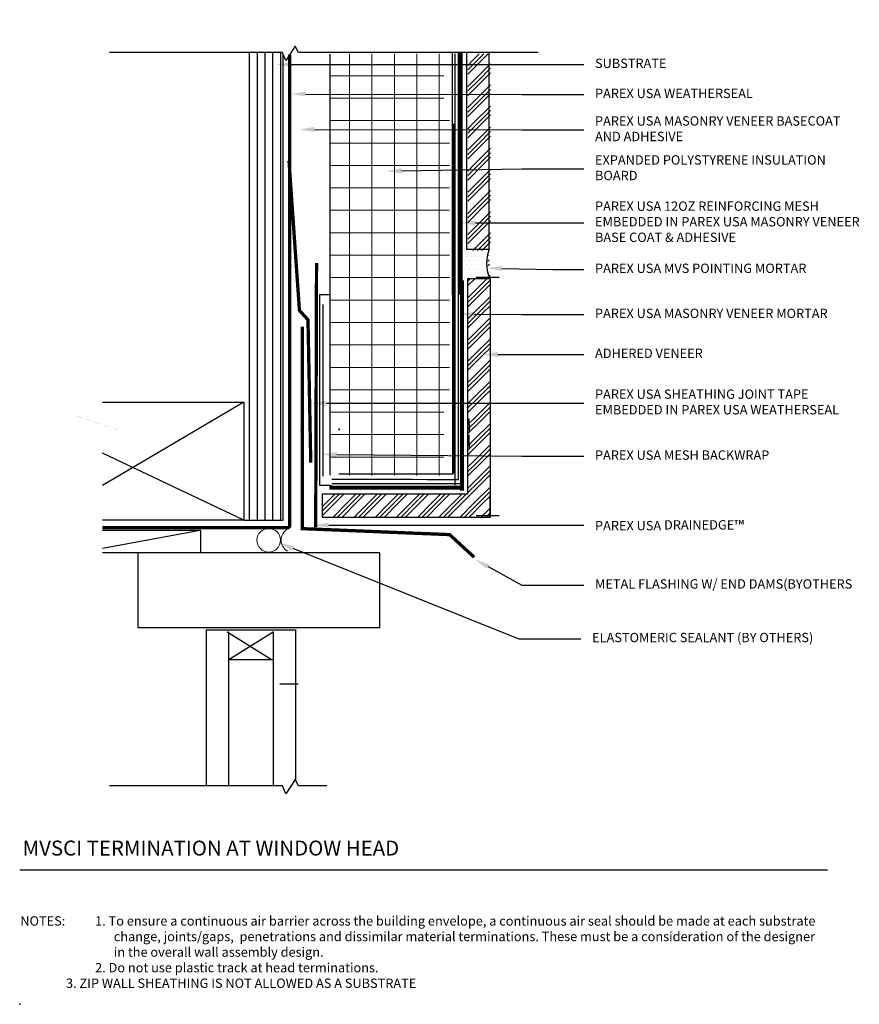
# Model space of a CAD drawing. Units: inches. Extents: x -44.8 to -6.5, y 58.2 to 147.
import ezdxf
from ezdxf import colors
from ezdxf.entities.mleader import LeaderData, LeaderLine
from ezdxf.math import Vec2, Vec3

# ---------------------------------------------------------------- set-up
doc = ezdxf.new("R2010")
doc.units = ezdxf.units.IN
doc.header["$MEASUREMENT"] = 0
doc.linetypes.add('DASHED', pattern=[0.75, 0.5, -0.25])
doc.linetypes.add('HIDDEN', pattern=[0.375, 0.25, -0.125])
doc.layers.add('A-Anno-Note', color=7, linetype='Continuous', lineweight=25)
doc.layers.add('A-Detl-L', color=7, linetype='Continuous', lineweight=18)
doc.layers.add('A-Nplt', color=7, linetype='Continuous', lineweight=25, plot=False)
for name, color, linetype in [('BORDER', 7, 'Continuous'), ('HATCH', 7, 'Continuous'), ('HATCHOUT', 7, 'Continuous'), ('MESH', 7, 'DASHED'), ('PART', 7, 'Continuous'), ('TEXT', 7, 'Continuous')]:
    doc.layers.add(name, color=color, linetype=linetype)
doc.styles.add('ARIAL', font='verdana.ttf', dxfattribs={"height": 1.5})
doc.styles.add('Pw_Note', font='RomanS.shx', dxfattribs={"width": 0.75})

msp = doc.modelspace()

# ---------------------------------------------------------------- hatches: boundary and pattern name
at = {"layer": 'A-Detl-L'}
h = msp.add_hatch(dxfattribs=at)
h.set_pattern_fill('GOST_GROUND', color=234, scale=0.05)
h.set_pattern_definition([(45, (-0.2872, -0.041), (0.7071068, -4e-17), [1]), (45, (-0.1372, -0.041), (0.7071068, -4e-17), [1]), (45, (0.0128, -0.041), (0.7071068, -4e-17), [1])])
h.paths.add_polyline_path([(-18.822, 89.942), (-19.584, 89.942), (-19.584, 83.365), (-18.822, 83.365)])
edge = h.paths.add_edge_path()
edge.add_line((-24.446, 74.452), (-24.446, 75.214))
edge.add_line((-24.446, 75.214), (-19.588, 75.214))
edge.add_line((-19.588, 75.214), (-19.588, 82.422))
edge.add_line((-19.588, 82.422), (-18.824, 82.422))
edge.add_ellipse((-18.443, 82.891), major_axis=(0, -0.8), ratio=0.586697, start_angle=233.718, end_angle=305.4432)
edge.add_line((-18.826, 82.427), (-18.826, 74.452))
edge.add_line((-18.826, 74.452), (-24.446, 74.452))
h = msp.add_hatch(dxfattribs=at)
h.set_pattern_fill('NET', color=256, scale=6)
h.set_pattern_definition([(0, (-0.2872, -0.041), (0, 0.75), []), (90, (-0.2872, -0.041), (-0.75, 5e-17), [])])
h.paths.add_polyline_path([(-20.191, 88.268), (-24.185, 88.268), (-24.185, 78.221), (-20.191, 78.221)])
h.paths.add_polyline_path([(-20.381, 89.543), (-24.185, 89.543), (-24.185, 88.268), (-20.381, 88.268)])
h.paths.add_polyline_path([(-20.381, 89.942), (-24.185, 89.942), (-24.185, 89.543), (-20.381, 89.543)])
h.paths.add_polyline_path([(-20.38, 78.221), (-24.185, 78.221), (-24.185, 75.848), (-20.38, 75.848)])
at = {"layer": 'HATCH'}
h = msp.add_hatch(dxfattribs=at)
h.set_pattern_fill('LINE', color=256, scale=2.085156, angle=90, style=0)
h.set_pattern_definition([(90, (-45.38111, 60.68317), (-0.2606445, 2e-17), [])])
h.paths.add_polyline_path([(-27.062, 89.96), (-25.757, 89.96), (-25.757, 74.348), (-27.062, 74.348)])
at = {"layer": 'TEXT'}
h = msp.add_hatch(dxfattribs=at)
h.set_pattern_fill('DOTS', color=256, scale=2.303992, style=0)
h.set_pattern_definition([(0, (-38.33731, 71.07731), (0.0719997, 0.1439995), [0, -0.1439995])])
edge = h.paths.add_edge_path()
edge.add_ellipse((-18.772, 82.891), major_axis=(0, -0.8), ratio=0.586697, start_angle=233.718, end_angle=305.4432, ccw=False)
edge.add_line((-19.151, 83.365), (-19.896, 83.365))
edge.add_line((-19.896, 83.365), (-19.896, 82.427))
edge.add_line((-19.896, 82.427), (-19.155, 82.427))

# ---------------------------------------------------------------- linework, layer by layer
at = {"color": 7}
for p, q in [((-19.536, 77.576), (-19.536, 77.743)), ((-19.536, 76.91), (-19.536, 76.743))]:
    msp.add_line(p, q, dxfattribs=at)
at = {"color": 7, "linetype": 'Continuous'}
for p, q in [((-24.66, 77.36), (-24.618, 77.411)), ((-23.901, 77.411), (-23.868, 77.36)), ((-19.536, 77.576), (-19.536, 77.285)), ((-25.559, 77.163), (-25.586, 77.128)), ((-25.16, 77.345), (-25.114, 77.136)), ((-25.114, 77.136), (-25.152, 77.088)), ((-19.536, 76.91), (-19.536, 77.202))]:
    msp.add_line(p, q, dxfattribs=at)
at = {"color": 254, "linetype": 'Continuous'}
msp.add_line((-19.724, 75.563), (-24.116, 75.563), dxfattribs=at)
at = {"color": 7, "linetype": 'Continuous'}
for points in [[(-17.233, 89.983), (-25.245, 89.983), (-25.351, 90.194), (-25.667, 89.72), (-25.772, 89.983), (-31.553, 89.983)], [(-24.296, 65.465), (-25.245, 65.465), (-25.351, 65.676), (-25.667, 65.201), (-25.772, 65.465), (-31.553, 65.465)]]:
    msp.add_lwpolyline(points, dxfattribs=at)
for points, const_width in [([(-24.185, 89.942), (-24.185, 75.852)], 0.043), ([(-20.094, 89.983), (-20.094, 81.884)], 0.043), ([(-20.092, 81.957), (-20.092, 75.91)], 0.043), ([(-20.064, 75.889), (-23.901, 75.889)], 0.043), ([(-25.331, 65.635), (-25.331, 70.68), (-28.318, 70.68), (-28.318, 65.465)], 0.0465), ([(-26.14, 69.684), (-27.633, 70.618)], 0.0465), ([(-26.077, 70.618), (-27.571, 69.684)], 0.0465), ([(-27.571, 65.465), (-27.571, 70.618)], 0.0465), ([(-26.077, 65.465), (-26.077, 70.618)], 0.0465), ([(-26.077, 69.684), (-27.571, 69.684)], 0.0465), ([(-25.247, 68.87), (-25.87, 68.87)], 0.0465)]:
    msp.add_lwpolyline(points, dxfattribs=dict(at, const_width=const_width))
at = {"color": 254, "linetype": 'Continuous'}
for points in [[(-20.011, 89.942), (-20.011, 75.522)], [(-24.185, 81.879), (-24.534, 81.879), (-24.534, 75.523), (-24.132, 75.523)]]:
    msp.add_lwpolyline(points, dxfattribs=at)
at = {"color": 7, "linetype": 'DASHED', "ltscale": 0.1, "const_width": 0.11}
msp.add_lwpolyline([(-24.665, 74.114), (-24.637, 82.943)], dxfattribs=at)
at = {"color": 1, "linetype": 'HIDDEN', "ltscale": 0.5, "const_width": 0.043}
msp.add_lwpolyline([(-24.417, 81.564), (-24.417, 75.818)], dxfattribs=at)
at = {"color": 7, "linetype": 'Continuous'}
msp.add_arc((-24.751, 67.763), 9.597, 91.9999, 92.4533, dxfattribs=at)
at = {"layer": 'A-Anno-Note'}
msp.add_line((-34.558, 62.662), (-7.558, 62.662), dxfattribs=at)
at = {"layer": 'A-Detl-L'}
msp.add_circle((-26.235, 73.678), 0.395, dxfattribs=at)
msp.add_arc((-25.398, 73.682), 0.425, 118.9818, 241.1119, dxfattribs=at)
at = {"layer": 'A-Nplt'}
msp.add_point((-34.558, 58.162), dxfattribs=at)
at = {"layer": 'BORDER'}
for p, q in [((-27.062, 78.295), (-31.794, 75.508)), ((-27.062, 74.348), (-31.794, 76.593))]:
    msp.add_line(p, q, dxfattribs=at)
at = {"layer": 'BORDER', "transparency": 33554687}
msp.add_line((-28.528, 74.006), (-31.794, 73.401), dxfattribs=at)
at = {"layer": 'BORDER', "ltscale": 0.1, "const_width": 0.132}
for points in [[(-19.82, 81.885), (-19.82, 89.983)], [(-19.778, 75.332), (-19.778, 82.37)], [(-19.793, 75.437), (-24.205, 75.437)]]:
    msp.add_lwpolyline(points, dxfattribs=at)
at = {"layer": 'BORDER', "color": 234}
for points in [[(-19.626, 83.406), (-18.864, 83.406), (-18.864, 89.983)], [(-19.626, 89.983), (-19.626, 83.406)], [(-19.588, 74.455), (-18.826, 74.455), (-18.826, 82.422), (-19.588, 82.422), (-19.588, 75.214)], [(-19.588, 75.214), (-24.446, 75.214), (-24.446, 74.452), (-18.83, 74.452), (-18.83, 75.214)]]:
    msp.add_lwpolyline(points, dxfattribs=at)
at = {"layer": 'BORDER'}
for points, const_width in [([(-31.794, 86.482), (-31.794, 77.875), (-32.763, 77.875), (-31.28, 77.362), (-31.794, 77.362), (-31.794, 69.895)], 0.0022), ([(-25.114, 80.82), (-25.114, 74.066), (-20.19, 73.866), (-19.365, 73.109)], 0.11)]:
    msp.add_lwpolyline(points, dxfattribs=dict(at, const_width=const_width))
msp.add_lwpolyline([(-31.794, 78.295), (-27.062, 78.295), (-27.062, 74.348), (-31.794, 74.348)], dxfattribs=at)
at = {"layer": 'BORDER', "transparency": 33554687}
msp.add_lwpolyline([(-31.794, 73.265), (-28.503, 73.265), (-28.503, 74.006), (-31.794, 74.006)], dxfattribs=at)
at = {"layer": 'BORDER'}
msp.add_lwpolyline([(-22.518, 73.261), (-30.611, 73.261), (-30.611, 70.758), (-22.518, 70.758)], close=True, dxfattribs=at)
at = {"layer": 'HATCHOUT'}
for p, q in [((-25.757, 74.348), (-25.757, 89.944)), ((-27.062, 74.348), (-25.757, 74.348))]:
    msp.add_line(p, q, dxfattribs=at)
at = {"layer": 'MESH', "color": 1, "linetype": 'HIDDEN', "ltscale": 0.5, "const_width": 0.043}
for points in [[(-19.903, 89.983), (-19.903, 75.685)], [(-19.903, 75.705), (-24.13, 75.719)]]:
    msp.add_lwpolyline(points, dxfattribs=at)
at = {"layer": 'PART', "color": 4, "const_width": 0.11}
for points in [[(-25.54, 89.91), (-25.54, 74.098)], [(-25.54, 74.098), (-31.794, 74.098)]]:
    msp.add_lwpolyline(points, dxfattribs=at)
at = {"layer": 'PART', "color": 4, "const_width": 0.11, "elevation": 0.044}
msp.add_lwpolyline([(-25.557, 86.357), (-25.209, 81.363), (-24.923, 81.048), (-24.83, 76.272)], dxfattribs=at)
at = {"layer": 'TEXT'}
for p, q in [((-20.052, 75.91), (-20.053, 87.607)), ((-18.539, 82.463), (-19.301, 82.463)), ((-18.539, 74.496), (-19.301, 74.496))]:
    msp.add_line(p, q, dxfattribs=at)
msp.add_ellipse((-18.485, 82.932), major_axis=(0, -0.8), ratio=0.586697, start_param=4.079149, end_param=5.330989, dxfattribs=at)

# ---------------------------------------------------------------- texts
at = {"layer": 'A-Anno-Note', "style": 'ARIAL'}
for s, insert, char_height, width, attachment_point in [('SUBSTRATE', (-15.33, 89.584), 0.3125, 9.125, 4), ('PAREX USA WEATHERSEAL', (-15.33, 88.579), 0.3125, 9.125, 4), ('PAREX USA MASONRY VENEER BASECOAT AND ADHESIVE', (-15.33, 87.398), 0.3125, 9.125, 4), ('EXPANDED POLYSTYRENE INSULATION BOARD', (-15.33, 86.094), 0.3125, 9.125, 4), ('PAREX USA 12OZ REINFORCING MESH EMBEDDED IN PAREX USA MASONRY VENEER BASE COAT & ADHESIVE', (-15.33, 84.288), 0.3125, 9.125, 4), ('PAREX USA MVS POINTING MORTAR', (-15.33, 82.731), 0.3125, 9.125, 4), ('PAREX USA MASONRY VENEER MORTAR', (-15.33, 81.223), 0.3125, 9.125, 4), ('ADHERED VENEER', (-15.33, 79.888), 0.3125, 9.125, 4), ('PAREX USA SHEATHING JOINT TAPE EMBEDDED IN PAREX USA WEATHERSEAL', (-15.33, 78.262), 0.3125, 9.125, 4), ('PAREX USA MESH BACKWRAP ', (-15.33, 76.485), 0.3125, 9.125, 4), ('PAREX USA DRAINEDGE{\\H1.0833x;™}', (-15.33, 74.18), 0.3125, 9.125, 4), ('METAL FLASHING W/ END DAMS(BYOTHERS', (-15.33, 72.177), 0.3125, 9.63724, 4), ('ELASTOMERIC SEALANT (BY OTHERS)', (-15.426, 70.385), 0.3125, 9.125, 4), ('MVSCI TERMINATION AT WINDOW HEAD', (-34.46, 63.635), 0.5, 32.54688, 1), ('\\pxi-10,l10,t8,10;NOTES:^I1. To ensure a continuous air barrier across the building envelope, a continuous air seal should be made at each substrate change, joints/gaps,  penetrations and dissimilar material terminations. These must be a consideration of the designer in the overall wall assembly design.\\P^I2. Do not use plastic track at head terminations.\\P                3. ZIP WALL SHEATHING IS NOT ALLOWED AS A SUBSTRATE', (-34.538, 61.106), 0.3125, 26.98015, 1)]:
    msp.add_mtext(s, dxfattribs=dict(at, insert=insert, char_height=char_height, width=width, attachment_point=attachment_point))

# ---------------------------------------------------------------- leaders
at = {"layer": 'A-Anno-Note'}
ml = msp.add_multileader_mtext('Standard', dxfattribs=at)
ml.set_content('', color=256, style='Pw_Note')
ml.set_leader_properties()
ml.build(insert=Vec2(0, 0))
ml.multileader.update_dxf_attribs({"text_right_attachment_type": 3, "dogleg_length": 0.125, "arrow_head_size": 0.5, "scale": 4})
ctx = ml.context
ctx.base_point, ctx.scale, ctx.char_height, ctx.arrow_head_size, ctx.landing_gap_size, ctx.plane_origin = Vec3(-15.705, 89.584), 4, 3, 0.5, 0.375, Vec3(0.532, 66.563)
ctx.right_attachment, ctx.text_align_type = 3, 1
notes = []
notes.append((ctx, [(0, (1, 1, 0), (-17.778, 89.584), (1, 0), 2.073, [(0, [(-25.976, 89.584)], 0, [])])]))
ctx.mtext.insert, ctx.mtext.alignment, ctx.mtext.flow_direction = Vec3(-15.33, 91.084), 2, 5
ml = msp.add_multileader_mtext('Standard', dxfattribs=at)
ml.set_content('', color=256, style='Pw_Note')
ml.set_leader_properties()
ml.build(insert=Vec2(0, 0))
ml.multileader.update_dxf_attribs({"text_right_attachment_type": 3, "dogleg_length": 0.125, "arrow_head_size": 0.5, "scale": 4})
ctx = ml.context
ctx.base_point, ctx.scale, ctx.char_height, ctx.arrow_head_size, ctx.landing_gap_size, ctx.plane_origin = Vec3(-15.705, 88.579), 4, 3, 0.5, 0.375, Vec3(0.532, 65.558)
ctx.right_attachment, ctx.text_align_type = 3, 1
notes.append((ctx, [(0, (1, 1, 0), (-17.778, 88.579), (1, 0), 2.073, [(0, [(-25.5, 88.6)], 0, [])])]))
ctx.mtext.insert, ctx.mtext.alignment, ctx.mtext.flow_direction = Vec3(-15.33, 90.079), 2, 5
ml = msp.add_multileader_mtext('Standard', dxfattribs=at)
ml.set_content('', color=256, style='Pw_Note')
ml.set_leader_properties()
ml.build(insert=Vec2(0, 0))
ml.multileader.update_dxf_attribs({"text_right_attachment_type": 3, "dogleg_length": 0.125, "arrow_head_size": 0.5, "scale": 4})
ctx = ml.context
ctx.base_point, ctx.scale, ctx.char_height, ctx.arrow_head_size, ctx.landing_gap_size, ctx.plane_origin = Vec3(-15.705, 87.398), 4, 3, 0.5, 0.375, Vec3(0.532, 64.378)
ctx.right_attachment, ctx.text_align_type = 3, 1
notes.append((ctx, [(0, (1, 1, 0), (-17.778, 87.398), (1, 0), 2.073, [(0, [(-25.21, 87.414)], 0, [])])]))
ctx.mtext.insert, ctx.mtext.alignment, ctx.mtext.flow_direction = Vec3(-15.33, 88.898), 2, 5
ml = msp.add_multileader_mtext('Standard', dxfattribs=at)
ml.set_content('', color=256, style='Pw_Note')
ml.set_leader_properties()
ml.build(insert=Vec2(0, 0))
ml.multileader.update_dxf_attribs({"text_right_attachment_type": 3, "dogleg_length": 0.125, "arrow_head_size": 0.5, "scale": 4})
ctx = ml.context
ctx.base_point, ctx.scale, ctx.char_height, ctx.arrow_head_size, ctx.landing_gap_size, ctx.plane_origin = Vec3(-15.705, 86.094), 4, 3, 0.5, 0.375, Vec3(0.532, 63.074)
ctx.right_attachment, ctx.text_align_type = 3, 1
notes.append((ctx, [(0, (1, 1, 0), (-17.778, 86.094), (1, 0), 2.073, [(0, [(-22.296, 86.02)], 0, [])])]))
ctx.mtext.insert, ctx.mtext.alignment, ctx.mtext.flow_direction = Vec3(-15.33, 87.594), 2, 5
ml = msp.add_multileader_mtext('Standard', dxfattribs=at)
ml.set_content('', color=256, style='Pw_Note')
ml.set_leader_properties()
ml.build(insert=Vec2(0, 0))
ml.multileader.update_dxf_attribs({"text_right_attachment_type": 3, "dogleg_length": 0.125, "arrow_head_size": 0.5, "scale": 4})
ctx = ml.context
ctx.base_point, ctx.scale, ctx.char_height, ctx.arrow_head_size, ctx.landing_gap_size, ctx.plane_origin = Vec3(-15.705, 84.288), 4, 3, 0.5, 0.375, Vec3(0.532, 61.268)
ctx.right_attachment, ctx.text_align_type = 3, 1
notes.append((ctx, [(0, (1, 1, 0), (-17.778, 84.288), (1, 0), 2.073, [(0, [(-19.83, 84.288)], 0, [])])]))
ctx.mtext.insert, ctx.mtext.alignment, ctx.mtext.flow_direction = Vec3(-15.33, 85.788), 2, 5
ml = msp.add_multileader_mtext('Standard', dxfattribs=at)
ml.set_content('', color=256, style='Pw_Note')
ml.set_leader_properties()
ml.build(insert=Vec2(0, 0))
ml.multileader.update_dxf_attribs({"text_right_attachment_type": 3, "dogleg_length": 0.125, "arrow_head_size": 0.5, "scale": 4})
ctx = ml.context
ctx.base_point, ctx.scale, ctx.char_height, ctx.arrow_head_size, ctx.landing_gap_size, ctx.plane_origin = Vec3(-15.705, 82.731), 4, 3, 0.5, 0.375, Vec3(0.532, 59.711)
ctx.right_attachment, ctx.text_align_type = 3, 1
notes.append((ctx, [(0, (1, 1, 0), (-16.742, 82.731), (1, 0), 1.036, [(0, [(-18.941, 82.777)], 0, [])])]))
ctx.mtext.insert, ctx.mtext.alignment, ctx.mtext.flow_direction = Vec3(-15.33, 84.231), 2, 5
ml = msp.add_multileader_mtext('Standard', dxfattribs=at)
ml.set_content('', color=256, style='Pw_Note')
ml.set_leader_properties()
ml.build(insert=Vec2(0, 0))
ml.multileader.update_dxf_attribs({"text_right_attachment_type": 3, "dogleg_length": 0.125, "arrow_head_size": 0.5, "scale": 4})
ctx = ml.context
ctx.base_point, ctx.scale, ctx.char_height, ctx.arrow_head_size, ctx.landing_gap_size, ctx.plane_origin = Vec3(-15.705, 81.223), 4, 3, 0.5, 0.375, Vec3(0.532, 58.202)
ctx.right_attachment, ctx.text_align_type = 3, 1
notes.append((ctx, [(0, (1, 1, 0), (-17.778, 81.223), (1, 0), 2.073, [(0, [(-19.854, 81.247)], 0, [])])]))
ctx.mtext.insert, ctx.mtext.alignment, ctx.mtext.flow_direction = Vec3(-15.33, 82.723), 2, 5
ml = msp.add_multileader_mtext('Standard', dxfattribs=at)
ml.set_content('', color=256, style='Pw_Note')
ml.set_leader_properties()
ml.build(insert=Vec2(0, 0))
ml.multileader.update_dxf_attribs({"text_right_attachment_type": 3, "dogleg_length": 0.125, "arrow_head_size": 0.5, "scale": 4})
ctx = ml.context
ctx.base_point, ctx.scale, ctx.char_height, ctx.arrow_head_size, ctx.landing_gap_size, ctx.plane_origin = Vec3(-15.705, 79.888), 4, 3, 0.5, 0.375, Vec3(0.532, 56.867)
ctx.right_attachment, ctx.text_align_type = 3, 1
notes.append((ctx, [(0, (1, 1, 0), (-17.778, 79.888), (1, 0), 2.073, [(0, [(-19.073, 79.888)], 0, [])])]))
ctx.mtext.insert, ctx.mtext.alignment, ctx.mtext.flow_direction = Vec3(-15.33, 81.388), 2, 5
ml = msp.add_multileader_mtext('Standard', dxfattribs=at)
ml.set_content('', color=256, style='Pw_Note')
ml.set_leader_properties()
ml.build(insert=Vec2(0, 0))
ml.multileader.update_dxf_attribs({"text_right_attachment_type": 3, "dogleg_length": 0.125, "arrow_head_size": 0.5, "scale": 4})
ctx = ml.context
ctx.base_point, ctx.scale, ctx.char_height, ctx.arrow_head_size, ctx.landing_gap_size, ctx.plane_origin = Vec3(-15.705, 78.262), 4, 3, 0.5, 0.375, Vec3(0.532, 55.242)
ctx.right_attachment, ctx.text_align_type = 3, 1
notes.append((ctx, [(0, (1, 1, 0), (-17.778, 78.262), (1, 0), 2.073, [(0, [(-24.809, 78.262)], 0, [])])]))
ctx.mtext.insert, ctx.mtext.alignment, ctx.mtext.flow_direction = Vec3(-15.33, 79.762), 2, 5
ml = msp.add_multileader_mtext('Standard', dxfattribs=at)
ml.set_content('', color=256, style='Pw_Note')
ml.set_leader_properties()
ml.build(insert=Vec2(0, 0))
ml.multileader.update_dxf_attribs({"text_right_attachment_type": 3, "dogleg_length": 0.125, "arrow_head_size": 0.5, "scale": 4})
ctx = ml.context
ctx.base_point, ctx.scale, ctx.char_height, ctx.arrow_head_size, ctx.landing_gap_size, ctx.plane_origin = Vec3(-15.705, 76.485), 4, 3, 0.5, 0.375, Vec3(0.532, 53.465)
ctx.right_attachment, ctx.text_align_type = 3, 1
notes.append((ctx, [(0, (1, 1, 0), (-17.778, 76.485), (1, 0), 2.073, [(0, [(-24.459, 76.547)], 0, [])])]))
ctx.mtext.insert, ctx.mtext.alignment, ctx.mtext.flow_direction = Vec3(-15.33, 77.985), 2, 5
ml = msp.add_multileader_mtext('Standard', dxfattribs=at)
ml.set_content('', color=256, style='Pw_Note')
ml.set_leader_properties()
ml.build(insert=Vec2(0, 0))
ml.multileader.update_dxf_attribs({"text_right_attachment_type": 3, "dogleg_length": 0.125, "arrow_head_size": 0.5, "scale": 4})
ctx = ml.context
ctx.base_point, ctx.scale, ctx.char_height, ctx.arrow_head_size, ctx.landing_gap_size, ctx.plane_origin = Vec3(-15.705, 74.18), 4, 3, 0.5, 0.375, Vec3(0.532, 51.16)
ctx.right_attachment, ctx.text_align_type = 3, 1
notes.append((ctx, [(0, (1, 1, 0), (-17.778, 74.18), (1, 0), 2.073, [(0, [(-24.73, 74.18)], 0, [])])]))
ctx.mtext.insert, ctx.mtext.alignment, ctx.mtext.flow_direction = Vec3(-15.33, 75.68), 2, 5
ml = msp.add_multileader_mtext('Standard', dxfattribs=at)
ml.set_content('', color=256, style='Pw_Note')
ml.set_leader_properties()
ml.build(insert=Vec2(0, 0))
ml.multileader.update_dxf_attribs({"text_right_attachment_type": 3, "dogleg_length": 0.125, "arrow_head_size": 0.5, "scale": 4})
ctx = ml.context
ctx.base_point, ctx.scale, ctx.char_height, ctx.arrow_head_size, ctx.landing_gap_size, ctx.plane_origin = Vec3(-15.801, 70.385), 4, 3, 0.5, 0.375, Vec3(0.436, 47.365)
ctx.right_attachment, ctx.text_align_type = 3, 1
notes.append((ctx, [(0, (1, 1, 0), (-17.873, 70.385), (1, 0), 2.073, [(0, [(-25.899, 73.596)], 0, [])])]))
ctx.mtext.insert, ctx.mtext.alignment, ctx.mtext.flow_direction = Vec3(-15.426, 71.885), 2, 5
ml = msp.add_multileader_mtext('Standard', dxfattribs=at)
ml.set_content('', color=256, style='Pw_Note')
ml.set_leader_properties()
ml.build(insert=Vec2(0, 0))
ml.multileader.update_dxf_attribs({"text_right_attachment_type": 3, "dogleg_length": 0.125, "arrow_head_size": 0.5, "scale": 4})
ctx = ml.context
ctx.base_point, ctx.scale, ctx.char_height, ctx.arrow_head_size, ctx.landing_gap_size, ctx.plane_origin = Vec3(-15.705, 72.177), 4, 3, 0.5, 0.375, Vec3(0.532, 49.157)
ctx.right_attachment, ctx.text_align_type = 3, 1
notes.append((ctx, [(0, (1, 1, 0), (-17.778, 72.177), (1, 0), 2.073, [(0, [(-19.338, 73.037)], 0, [])])]))
ctx.mtext.insert, ctx.mtext.alignment, ctx.mtext.flow_direction = Vec3(-15.33, 73.677), 2, 5
for ctx, leaders in notes:
    for number, flags, end, landing, length, lines in leaders:
        leader = LeaderData()
        leader.index, (leader.has_last_leader_line, leader.has_dogleg_vector, leader.attachment_direction) = number, flags
        leader.last_leader_point, leader.dogleg_vector, leader.dogleg_length = Vec3(end), Vec3(landing), length
        for number, points, colour, breaks in lines:
            line = LeaderLine()
            line.index, line.vertices, line.color, line.breaks = number, Vec3.list(points), colors.encode_raw_color(colour), breaks
            leader.lines.append(line)
        ctx.leaders.append(leader)

doc.saveas('drawing.dxf')
